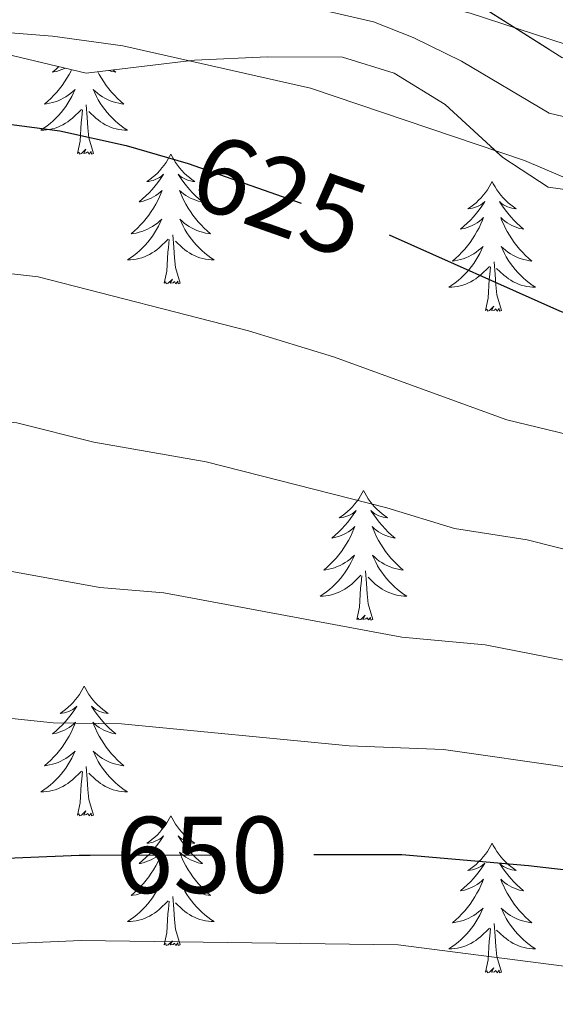
# Model space of a CAD drawing. Extents: x 576467 to 579890, y 763768 to 766121.
# Drawn here: x 578844 to 578893, y 765880 to 765971 of the extents above; entities that cross this region are included whole.
import ezdxf
from ezdxf.enums import TextEntityAlignment as Align

# ---------------------------------------------------------------- set-up
doc = ezdxf.new("R2010")
doc.units = 0
doc.header["$MEASUREMENT"] = 0
doc.linetypes.add('DGN Style 3', pattern=[55.946072, 39.96148, -15.984592])
doc.linetypes.add('DGN Style 5', pattern=[27.973036, 11.988444, -15.984592])
for name, color, linetype in [('Nivel 21', 7, 'Continuous'), ('Nivel 22', 7, 'Continuous'), ('Nivel 35', 7, 'Continuous'), ('Nivel 36', 7, 'Continuous'), ('Nivel 4', 7, 'Continuous'), ('Nivel 41', 7, 'Continuous'), ('Nivel 5', 7, 'Continuous'), ('Nivel 57', 7, 'Continuous'), ('Nivel 61', 7, 'Continuous')]:
    doc.layers.add(name, color=color, linetype=linetype)
doc.styles.add('Style-ariali', font='ariali.shx', dxfattribs={"bigfont": 'arialibig.shx'})
doc.linetypes.add('5zonar', pattern='A,-5,[1,dgnlstyle.shx,S=0.08,R=0,X=0,Y=0],-5', length=10)

msp = doc.modelspace()

# ---------------------------------------------------------------- linework, layer by layer
at = {"layer": 'Nivel 21', "color": 19, "linetype": 'DGN Style 3', "lineweight": 0}
msp.add_polyline3d([(578929.481, 765958.561, 610.98), (578922.001, 765958.481, 613.492), (578916.388, 765958.411, 615), (578915.601, 765958.401, 615.148), (578910.631, 765958.709, 615.956), (578903.601, 765959.921, 616.795), (578897.281, 765960.801, 617.307), (578892.161, 765962.001, 617.619), (578884.081, 765966.801, 618.068), (578879.651, 765968.978, 618.306), (578876.001, 765970.401, 618.528), (578871.085, 765971.537, 618.886)], dxfattribs=at)
at = {"layer": 'Nivel 22', "color": 25, "linetype": 'DGN Style 5', "lineweight": 30, "flags": 128}
for points, elevation in [([(578858.029, 765957.667), (578858.997, 765957.384), (578876.943, 765951.07), (578877.452, 765950.842)], 625), ([(578849.979, 765893.843), (578870.541, 765893.877)], 650)]:
    msp.add_lwpolyline(points, dxfattribs=dict(at, elevation=elevation))
at = {"layer": 'Nivel 35', "color": 92, "linetype": '5zonar', "lineweight": 0, "ltscale": 0.5}
for points in [[(578952.521, 765968.321, 609.01), (578939.167, 765965.481, 611.531), (578929.321, 765964.081, 612.49), (578919.401, 765964.561, 614.51), (578913.441, 765964.001, 614.85), (578904.613, 765963.9, 616.01), (578897.98, 765965.354, 616.723), (578893.321, 765967.121, 617.09), (578882.361, 765974.081, 618.81), (578878.314, 765976.191, 619.309), (578873.561, 765977.521, 619.79), (578868.001, 765977.521, 620.03), (578862.681, 765977.361, 620.71), (578850.081, 765975.521, 622.63)], [(578779.119, 765971.19, 625.091), (578783.575, 765968.994, 625.176), (578788.321, 765967.281, 625.25), (578791.797, 765966.526, 625.26), (578798.516, 765966.304, 625.408), (578803.481, 765966.801, 625.89), (578811.161, 765968.401, 626.71), (578824.324, 765969.112, 626.736), (578832.547, 765969.137, 626.442), (578837.521, 765968.561, 626.23), (578849.62, 765965.697, 625.21), (578859.561, 765966.881, 624.95), (578866.281, 765967.201, 624.29), (578873.163, 765967.152, 623.921), (578877.921, 765965.681, 623.33), (578882.601, 765962.801, 622.77), (578887.88, 765957.928, 622.238), (578892.041, 765955.201, 621.91), (578911.369, 765952.516, 619.845), (578918.665, 765952.83, 619.397), (578937.801, 765953.121, 617.23), (578944.281, 765953.681, 616.23)]]:
    msp.add_polyline3d(points, dxfattribs=at)
at = {"layer": 'Nivel 36', "color": 92, "linetype": 'Continuous', "lineweight": 0, "flags": 128}
for points in [[(578848.282, 765966.014), (578848.227, 765965.901), (578848.042, 765965.554), (578847.842, 765965.214), (578847.63, 765964.883), (578847.403, 765964.561), (578847.164, 765964.249), (578846.913, 765963.946), (578846.649, 765963.654), (578846.374, 765963.373), (578846.087, 765963.103), (578845.79, 765962.845), (578845.986, 765962.87), (578846.253, 765962.917), (578846.516, 765962.98), (578846.775, 765963.059), (578847.03, 765963.153), (578847.278, 765963.261), (578847.519, 765963.384), (578847.753, 765963.522), (578847.978, 765963.672), (578848.194, 765963.836), (578848.4, 765964.012), (578848.595, 765964.2), (578848.454, 765963.873), (578848.299, 765963.552), (578848.13, 765963.238), (578847.947, 765962.933), (578847.75, 765962.636), (578847.54, 765962.348), (578847.317, 765962.07), (578847.082, 765961.802), (578846.836, 765961.544), (578846.578, 765961.299), (578846.309, 765961.065), (578846.03, 765960.843), (578845.741, 765960.634), (578845.451, 765960.443), (578845.716, 765960.452), (578845.979, 765960.477), (578846.241, 765960.518), (578846.5, 765960.575), (578846.755, 765960.647), (578847.005, 765960.734), (578847.249, 765960.837), (578847.487, 765960.953), (578847.717, 765961.084), (578847.939, 765961.229), (578848.152, 765961.387), (578848.355, 765961.557), (578849.203, 765962.356)], [(578847.111, 765966.291), (578846.846, 765966.043), (578846.533, 765965.772), (578846.657, 765965.795), (578846.903, 765965.853), (578847.145, 765965.926), (578847.381, 765966.014), (578847.612, 765966.117), (578847.684, 765966.155)], [(578850.677, 765965.823), (578850.82, 765965.554), (578851.02, 765965.214), (578851.232, 765964.883), (578851.459, 765964.561), (578851.698, 765964.249), (578851.949, 765963.946), (578852.213, 765963.654), (578852.488, 765963.373), (578852.775, 765963.103), (578853.072, 765962.845), (578852.876, 765962.87), (578852.609, 765962.917), (578852.346, 765962.98), (578852.087, 765963.059), (578851.832, 765963.153), (578851.584, 765963.261), (578851.343, 765963.384), (578851.109, 765963.522), (578850.884, 765963.672), (578850.668, 765963.836), (578850.462, 765964.012), (578850.267, 765964.2), (578850.408, 765963.873), (578850.563, 765963.552), (578850.732, 765963.238), (578850.915, 765962.933), (578851.112, 765962.636), (578851.322, 765962.348), (578851.545, 765962.07), (578851.78, 765961.802), (578852.026, 765961.544), (578852.284, 765961.299), (578852.553, 765961.065), (578852.832, 765960.843), (578853.121, 765960.634), (578853.411, 765960.443), (578853.146, 765960.452), (578852.883, 765960.477), (578852.621, 765960.518), (578852.362, 765960.575), (578852.107, 765960.647), (578851.857, 765960.734), (578851.613, 765960.837), (578851.375, 765960.953), (578851.145, 765961.084), (578850.923, 765961.229), (578850.71, 765961.387), (578850.507, 765961.557), (578849.849, 765962.177)], [(578852.078, 765965.99), (578852.329, 765965.772), (578852.205, 765965.795), (578851.959, 765965.853), (578851.717, 765965.926), (578851.675, 765965.942)], [(578848.812, 765958.307), (578849.057, 765959.425), (578849.17, 765961.167), (578849.218, 765961.6), (578849.281, 765962.323)], [(578850.282, 765958.307), (578849.853, 765959.747), (578849.762, 765960.651), (578849.716, 765961.6), (578849.614, 765962.764)], [(578850.282, 765958.307), (578850.108, 765958.239), (578850.089, 765958.478), (578849.899, 765958.256), (578849.778, 765958.459), (578849.657, 765958.351), (578849.387, 765958.297), (578849.583, 765958.69), (578849.198, 765958.31), (578849.01, 765958.256), (578848.969, 765958.418), (578848.812, 765958.307)], [(578857.391, 765958.239), (578857.28, 765958.02), (578857.125, 765957.745), (578856.957, 765957.479), (578856.775, 765957.222), (578856.581, 765956.974), (578856.374, 765956.736), (578856.155, 765956.51), (578855.925, 765956.294), (578855.685, 765956.091), (578855.434, 765955.9), (578855.174, 765955.722), (578855.373, 765955.745), (578855.576, 765955.783), (578855.775, 765955.838), (578855.97, 765955.907), (578856.159, 765955.992), (578856.34, 765956.091), (578856.514, 765956.203), (578856.719, 765956.394), (578856.678, 765956.329), (578856.448, 765955.984), (578856.205, 765955.648), (578855.949, 765955.322), (578855.681, 765955.006), (578855.401, 765954.701), (578855.109, 765954.407), (578854.806, 765954.124), (578854.493, 765953.853), (578854.617, 765953.876), (578854.863, 765953.934), (578855.105, 765954.007), (578855.341, 765954.095), (578855.572, 765954.198), (578855.795, 765954.316), (578856.011, 765954.447), (578856.218, 765954.592), (578856.415, 765954.749), (578856.602, 765954.919), (578856.514, 765954.697), (578856.358, 765954.336), (578856.187, 765953.982), (578856.002, 765953.635), (578855.802, 765953.295), (578855.59, 765952.964), (578855.363, 765952.642), (578855.124, 765952.33), (578854.873, 765952.027), (578854.609, 765951.735), (578854.334, 765951.454), (578854.047, 765951.184), (578853.75, 765950.926), (578853.946, 765950.951), (578854.213, 765950.998), (578854.476, 765951.061), (578854.735, 765951.14), (578854.99, 765951.234), (578855.238, 765951.342), (578855.479, 765951.465), (578855.713, 765951.603), (578855.938, 765951.753), (578856.154, 765951.917), (578856.36, 765952.093), (578856.555, 765952.281), (578856.414, 765951.954), (578856.259, 765951.633), (578856.09, 765951.319), (578855.907, 765951.014), (578855.71, 765950.717), (578855.5, 765950.429), (578855.277, 765950.151), (578855.042, 765949.883), (578854.796, 765949.625), (578854.538, 765949.38), (578854.269, 765949.146), (578853.99, 765948.924), (578853.701, 765948.715), (578853.411, 765948.524), (578853.676, 765948.533), (578853.939, 765948.558), (578854.201, 765948.599), (578854.46, 765948.656), (578854.715, 765948.728), (578854.965, 765948.815), (578855.209, 765948.918), (578855.447, 765949.034), (578855.677, 765949.165), (578855.899, 765949.31), (578856.112, 765949.468), (578856.315, 765949.638), (578857.163, 765950.437)], [(578857.391, 765958.239), (578857.502, 765958.02), (578857.657, 765957.745), (578857.825, 765957.479), (578858.007, 765957.222), (578858.201, 765956.974), (578858.408, 765956.736), (578858.627, 765956.51), (578858.857, 765956.294), (578859.097, 765956.091), (578859.348, 765955.9), (578859.608, 765955.722), (578859.409, 765955.745), (578859.206, 765955.783), (578859.007, 765955.838), (578858.812, 765955.907), (578858.623, 765955.992), (578858.442, 765956.091), (578858.268, 765956.203), (578858.063, 765956.394), (578858.104, 765956.329), (578858.334, 765955.984), (578858.577, 765955.648), (578858.833, 765955.322), (578859.101, 765955.006), (578859.381, 765954.701), (578859.673, 765954.407), (578859.976, 765954.124), (578860.289, 765953.853), (578860.165, 765953.876), (578859.919, 765953.934), (578859.677, 765954.007), (578859.441, 765954.095), (578859.21, 765954.198), (578858.987, 765954.316), (578858.771, 765954.447), (578858.564, 765954.592), (578858.367, 765954.749), (578858.18, 765954.919), (578858.268, 765954.697), (578858.424, 765954.336), (578858.595, 765953.982), (578858.78, 765953.635), (578858.98, 765953.295), (578859.192, 765952.964), (578859.419, 765952.642), (578859.658, 765952.33), (578859.909, 765952.027), (578860.173, 765951.735), (578860.448, 765951.454), (578860.735, 765951.184), (578861.032, 765950.926), (578860.836, 765950.951), (578860.569, 765950.998), (578860.306, 765951.061), (578860.047, 765951.14), (578859.792, 765951.234), (578859.544, 765951.342), (578859.303, 765951.465), (578859.069, 765951.603), (578858.844, 765951.753), (578858.628, 765951.917), (578858.422, 765952.093), (578858.227, 765952.281), (578858.368, 765951.954), (578858.523, 765951.633), (578858.692, 765951.319), (578858.875, 765951.014), (578859.072, 765950.717), (578859.282, 765950.429), (578859.505, 765950.151), (578859.74, 765949.883), (578859.986, 765949.625), (578860.244, 765949.38), (578860.513, 765949.146), (578860.792, 765948.924), (578861.081, 765948.715), (578861.371, 765948.524), (578861.106, 765948.533), (578860.843, 765948.558), (578860.581, 765948.599), (578860.322, 765948.656), (578860.067, 765948.728), (578859.817, 765948.815), (578859.573, 765948.918), (578859.335, 765949.034), (578859.105, 765949.165), (578858.883, 765949.31), (578858.67, 765949.468), (578858.467, 765949.638), (578857.809, 765950.258)], [(578886.906, 765955.731), (578886.795, 765955.512), (578886.64, 765955.237), (578886.472, 765954.971), (578886.29, 765954.714), (578886.096, 765954.466), (578885.889, 765954.228), (578885.67, 765954.002), (578885.44, 765953.786), (578885.2, 765953.583), (578884.949, 765953.392), (578884.689, 765953.214), (578884.888, 765953.237), (578885.091, 765953.275), (578885.29, 765953.33), (578885.485, 765953.399), (578885.674, 765953.484), (578885.855, 765953.583), (578886.029, 765953.695), (578886.234, 765953.886), (578886.193, 765953.821), (578885.963, 765953.476), (578885.72, 765953.14), (578885.464, 765952.814), (578885.196, 765952.498), (578884.916, 765952.193), (578884.624, 765951.899), (578884.321, 765951.616), (578884.008, 765951.345), (578884.132, 765951.368), (578884.378, 765951.426), (578884.62, 765951.499), (578884.856, 765951.587), (578885.087, 765951.69), (578885.31, 765951.808), (578885.526, 765951.939), (578885.733, 765952.084), (578885.93, 765952.241), (578886.117, 765952.411), (578886.029, 765952.189), (578885.873, 765951.828), (578885.702, 765951.474), (578885.517, 765951.127), (578885.317, 765950.787), (578885.105, 765950.456), (578884.878, 765950.134), (578884.639, 765949.822), (578884.388, 765949.519), (578884.124, 765949.227), (578883.849, 765948.946), (578883.562, 765948.676), (578883.265, 765948.418), (578883.461, 765948.443), (578883.728, 765948.49), (578883.991, 765948.553), (578884.25, 765948.632), (578884.505, 765948.726), (578884.753, 765948.834), (578884.994, 765948.957), (578885.228, 765949.095), (578885.453, 765949.245), (578885.669, 765949.409), (578885.875, 765949.585), (578886.07, 765949.773), (578885.929, 765949.446), (578885.774, 765949.125), (578885.605, 765948.811), (578885.422, 765948.506), (578885.225, 765948.209), (578885.015, 765947.921), (578884.792, 765947.643), (578884.557, 765947.375), (578884.311, 765947.117), (578884.053, 765946.872), (578883.784, 765946.638), (578883.505, 765946.416), (578883.216, 765946.207), (578882.926, 765946.016), (578883.191, 765946.025), (578883.454, 765946.05), (578883.716, 765946.091), (578883.975, 765946.148), (578884.23, 765946.22), (578884.48, 765946.307), (578884.724, 765946.41), (578884.962, 765946.526), (578885.192, 765946.657), (578885.414, 765946.802), (578885.627, 765946.96), (578885.83, 765947.13), (578886.678, 765947.929)], [(578886.906, 765955.731), (578887.017, 765955.512), (578887.172, 765955.237), (578887.34, 765954.971), (578887.522, 765954.714), (578887.716, 765954.466), (578887.923, 765954.228), (578888.142, 765954.002), (578888.372, 765953.786), (578888.612, 765953.583), (578888.863, 765953.392), (578889.123, 765953.214), (578888.924, 765953.237), (578888.721, 765953.275), (578888.522, 765953.33), (578888.327, 765953.399), (578888.138, 765953.484), (578887.957, 765953.583), (578887.783, 765953.695), (578887.578, 765953.886), (578887.619, 765953.821), (578887.849, 765953.476), (578888.092, 765953.14), (578888.348, 765952.814), (578888.616, 765952.498), (578888.896, 765952.193), (578889.188, 765951.899), (578889.491, 765951.616), (578889.804, 765951.345), (578889.68, 765951.368), (578889.434, 765951.426), (578889.192, 765951.499), (578888.956, 765951.587), (578888.725, 765951.69), (578888.502, 765951.808), (578888.286, 765951.939), (578888.079, 765952.084), (578887.882, 765952.241), (578887.695, 765952.411), (578887.783, 765952.189), (578887.939, 765951.828), (578888.11, 765951.474), (578888.295, 765951.127), (578888.495, 765950.787), (578888.707, 765950.456), (578888.934, 765950.134), (578889.173, 765949.822), (578889.424, 765949.519), (578889.688, 765949.227), (578889.963, 765948.946), (578890.25, 765948.676), (578890.547, 765948.418), (578890.351, 765948.443), (578890.084, 765948.49), (578889.821, 765948.553), (578889.562, 765948.632), (578889.307, 765948.726), (578889.059, 765948.834), (578888.818, 765948.957), (578888.584, 765949.095), (578888.359, 765949.245), (578888.143, 765949.409), (578887.937, 765949.585), (578887.742, 765949.773), (578887.883, 765949.446), (578888.038, 765949.125), (578888.207, 765948.811), (578888.39, 765948.506), (578888.587, 765948.209), (578888.797, 765947.921), (578889.02, 765947.643), (578889.255, 765947.375), (578889.501, 765947.117), (578889.759, 765946.872), (578890.028, 765946.638), (578890.307, 765946.416), (578890.596, 765946.207), (578890.886, 765946.016), (578890.621, 765946.025), (578890.358, 765946.05), (578890.096, 765946.091), (578889.837, 765946.148), (578889.582, 765946.22), (578889.332, 765946.307), (578889.088, 765946.41), (578888.85, 765946.526), (578888.62, 765946.657), (578888.398, 765946.802), (578888.185, 765946.96), (578887.982, 765947.13), (578887.324, 765947.75)], [(578856.772, 765946.388), (578857.017, 765947.506), (578857.13, 765949.248), (578857.178, 765949.681), (578857.241, 765950.404)], [(578858.242, 765946.388), (578857.813, 765947.828), (578857.722, 765948.732), (578857.676, 765949.681), (578857.574, 765950.845)], [(578887.757, 765943.88), (578887.328, 765945.32), (578887.237, 765946.224), (578887.191, 765947.173), (578887.089, 765948.337)], [(578886.287, 765943.88), (578886.532, 765944.998), (578886.645, 765946.74), (578886.693, 765947.173), (578886.756, 765947.896)], [(578858.242, 765946.388), (578858.068, 765946.32), (578858.049, 765946.559), (578857.859, 765946.337), (578857.738, 765946.54), (578857.617, 765946.432), (578857.347, 765946.378), (578857.543, 765946.771), (578857.158, 765946.391), (578856.97, 765946.337), (578856.929, 765946.499), (578856.772, 765946.388)], [(578887.757, 765943.88), (578887.583, 765943.812), (578887.564, 765944.051), (578887.374, 765943.829), (578887.253, 765944.032), (578887.132, 765943.924), (578886.862, 765943.87), (578887.058, 765944.263), (578886.673, 765943.883), (578886.485, 765943.829), (578886.444, 765943.991), (578886.287, 765943.88)], [(578875.089, 765927.346), (578874.978, 765927.127), (578874.823, 765926.852), (578874.655, 765926.586), (578874.473, 765926.329), (578874.279, 765926.081), (578874.072, 765925.843), (578873.853, 765925.617), (578873.623, 765925.401), (578873.383, 765925.198), (578873.132, 765925.007), (578872.872, 765924.829), (578873.071, 765924.852), (578873.274, 765924.89), (578873.473, 765924.945), (578873.668, 765925.014), (578873.857, 765925.099), (578874.038, 765925.198), (578874.212, 765925.31), (578874.417, 765925.501), (578874.376, 765925.436), (578874.146, 765925.091), (578873.903, 765924.755), (578873.647, 765924.429), (578873.379, 765924.113), (578873.099, 765923.808), (578872.807, 765923.514), (578872.504, 765923.231), (578872.191, 765922.96), (578872.315, 765922.983), (578872.561, 765923.041), (578872.803, 765923.114), (578873.039, 765923.202), (578873.27, 765923.305), (578873.493, 765923.423), (578873.709, 765923.554), (578873.916, 765923.699), (578874.113, 765923.856), (578874.3, 765924.026), (578874.212, 765923.804), (578874.056, 765923.443), (578873.885, 765923.089), (578873.7, 765922.742), (578873.5, 765922.402), (578873.288, 765922.071), (578873.061, 765921.749), (578872.822, 765921.437), (578872.571, 765921.134), (578872.307, 765920.842), (578872.032, 765920.561), (578871.745, 765920.291), (578871.448, 765920.033), (578871.644, 765920.058), (578871.911, 765920.105), (578872.174, 765920.168), (578872.433, 765920.247), (578872.688, 765920.341), (578872.936, 765920.449), (578873.177, 765920.572), (578873.411, 765920.71), (578873.636, 765920.86), (578873.852, 765921.024), (578874.058, 765921.2), (578874.253, 765921.388), (578874.112, 765921.061), (578873.957, 765920.74), (578873.788, 765920.426), (578873.605, 765920.121), (578873.408, 765919.824), (578873.198, 765919.536), (578872.975, 765919.258), (578872.74, 765918.99), (578872.494, 765918.732), (578872.236, 765918.487), (578871.967, 765918.253), (578871.688, 765918.031), (578871.399, 765917.822), (578871.109, 765917.631), (578871.374, 765917.64), (578871.637, 765917.665), (578871.899, 765917.706), (578872.158, 765917.763), (578872.413, 765917.835), (578872.663, 765917.922), (578872.907, 765918.025), (578873.145, 765918.141), (578873.375, 765918.272), (578873.597, 765918.417), (578873.81, 765918.575), (578874.013, 765918.745), (578874.861, 765919.544)], [(578875.089, 765927.346), (578875.2, 765927.127), (578875.355, 765926.852), (578875.523, 765926.586), (578875.705, 765926.329), (578875.899, 765926.081), (578876.106, 765925.843), (578876.325, 765925.617), (578876.555, 765925.401), (578876.795, 765925.198), (578877.046, 765925.007), (578877.306, 765924.829), (578877.107, 765924.852), (578876.904, 765924.89), (578876.705, 765924.945), (578876.51, 765925.014), (578876.321, 765925.099), (578876.14, 765925.198), (578875.966, 765925.31), (578875.761, 765925.501), (578875.802, 765925.436), (578876.032, 765925.091), (578876.275, 765924.755), (578876.531, 765924.429), (578876.799, 765924.113), (578877.079, 765923.808), (578877.371, 765923.514), (578877.674, 765923.231), (578877.987, 765922.96), (578877.863, 765922.983), (578877.617, 765923.041), (578877.375, 765923.114), (578877.139, 765923.202), (578876.908, 765923.305), (578876.685, 765923.423), (578876.469, 765923.554), (578876.262, 765923.699), (578876.065, 765923.856), (578875.878, 765924.026), (578875.966, 765923.804), (578876.122, 765923.443), (578876.293, 765923.089), (578876.478, 765922.742), (578876.678, 765922.402), (578876.89, 765922.071), (578877.117, 765921.749), (578877.356, 765921.437), (578877.607, 765921.134), (578877.871, 765920.842), (578878.146, 765920.561), (578878.433, 765920.291), (578878.73, 765920.033), (578878.534, 765920.058), (578878.267, 765920.105), (578878.004, 765920.168), (578877.745, 765920.247), (578877.49, 765920.341), (578877.242, 765920.449), (578877.001, 765920.572), (578876.767, 765920.71), (578876.542, 765920.86), (578876.326, 765921.024), (578876.12, 765921.2), (578875.925, 765921.388), (578876.066, 765921.061), (578876.221, 765920.74), (578876.39, 765920.426), (578876.573, 765920.121), (578876.77, 765919.824), (578876.98, 765919.536), (578877.203, 765919.258), (578877.438, 765918.99), (578877.684, 765918.732), (578877.942, 765918.487), (578878.211, 765918.253), (578878.49, 765918.031), (578878.779, 765917.822), (578879.069, 765917.631), (578878.804, 765917.64), (578878.541, 765917.665), (578878.279, 765917.706), (578878.02, 765917.763), (578877.765, 765917.835), (578877.515, 765917.922), (578877.271, 765918.025), (578877.033, 765918.141), (578876.803, 765918.272), (578876.581, 765918.417), (578876.368, 765918.575), (578876.165, 765918.745), (578875.507, 765919.365)], [(578874.47, 765915.495), (578874.715, 765916.613), (578874.828, 765918.355), (578874.876, 765918.788), (578874.939, 765919.511)], [(578875.94, 765915.495), (578875.511, 765916.935), (578875.42, 765917.839), (578875.374, 765918.788), (578875.272, 765919.952)], [(578875.94, 765915.495), (578875.766, 765915.427), (578875.747, 765915.666), (578875.557, 765915.444), (578875.436, 765915.647), (578875.315, 765915.539), (578875.045, 765915.485), (578875.241, 765915.878), (578874.856, 765915.498), (578874.668, 765915.444), (578874.627, 765915.606), (578874.47, 765915.495)], [(578849.431, 765909.36), (578849.32, 765909.141), (578849.165, 765908.866), (578848.997, 765908.6), (578848.815, 765908.343), (578848.621, 765908.095), (578848.414, 765907.857), (578848.195, 765907.631), (578847.965, 765907.415), (578847.725, 765907.212), (578847.474, 765907.021), (578847.214, 765906.843), (578847.413, 765906.866), (578847.616, 765906.904), (578847.815, 765906.959), (578848.01, 765907.028), (578848.199, 765907.113), (578848.38, 765907.212), (578848.554, 765907.324), (578848.759, 765907.515), (578848.718, 765907.45), (578848.488, 765907.105), (578848.245, 765906.769), (578847.989, 765906.443), (578847.721, 765906.127), (578847.441, 765905.822), (578847.149, 765905.528), (578846.846, 765905.245), (578846.533, 765904.974), (578846.657, 765904.997), (578846.903, 765905.055), (578847.145, 765905.128), (578847.381, 765905.216), (578847.612, 765905.319), (578847.835, 765905.437), (578848.051, 765905.568), (578848.258, 765905.713), (578848.455, 765905.87), (578848.642, 765906.04), (578848.554, 765905.818), (578848.398, 765905.457), (578848.227, 765905.103), (578848.042, 765904.756), (578847.842, 765904.416), (578847.63, 765904.085), (578847.403, 765903.763), (578847.164, 765903.451), (578846.913, 765903.148), (578846.649, 765902.856), (578846.374, 765902.575), (578846.087, 765902.305), (578845.79, 765902.047), (578845.986, 765902.072), (578846.253, 765902.119), (578846.516, 765902.182), (578846.775, 765902.261), (578847.03, 765902.355), (578847.278, 765902.463), (578847.519, 765902.586), (578847.753, 765902.724), (578847.978, 765902.874), (578848.194, 765903.038), (578848.4, 765903.214), (578848.595, 765903.402), (578848.454, 765903.075), (578848.299, 765902.754), (578848.13, 765902.44), (578847.947, 765902.135), (578847.75, 765901.838), (578847.54, 765901.55), (578847.317, 765901.272), (578847.082, 765901.004), (578846.836, 765900.746), (578846.578, 765900.501), (578846.309, 765900.267), (578846.03, 765900.045), (578845.741, 765899.836), (578845.451, 765899.645), (578845.716, 765899.654), (578845.979, 765899.679), (578846.241, 765899.72), (578846.5, 765899.777), (578846.755, 765899.849), (578847.005, 765899.936), (578847.249, 765900.039), (578847.487, 765900.155), (578847.717, 765900.286), (578847.939, 765900.431), (578848.152, 765900.589), (578848.355, 765900.759), (578849.203, 765901.558)], [(578849.431, 765909.36), (578849.542, 765909.141), (578849.697, 765908.866), (578849.865, 765908.6), (578850.047, 765908.343), (578850.241, 765908.095), (578850.448, 765907.857), (578850.667, 765907.631), (578850.897, 765907.415), (578851.137, 765907.212), (578851.388, 765907.021), (578851.648, 765906.843), (578851.449, 765906.866), (578851.246, 765906.904), (578851.047, 765906.959), (578850.852, 765907.028), (578850.663, 765907.113), (578850.482, 765907.212), (578850.308, 765907.324), (578850.103, 765907.515), (578850.144, 765907.45), (578850.374, 765907.105), (578850.617, 765906.769), (578850.873, 765906.443), (578851.141, 765906.127), (578851.421, 765905.822), (578851.713, 765905.528), (578852.016, 765905.245), (578852.329, 765904.974), (578852.205, 765904.997), (578851.959, 765905.055), (578851.717, 765905.128), (578851.481, 765905.216), (578851.25, 765905.319), (578851.027, 765905.437), (578850.811, 765905.568), (578850.604, 765905.713), (578850.407, 765905.87), (578850.22, 765906.04), (578850.308, 765905.818), (578850.464, 765905.457), (578850.635, 765905.103), (578850.82, 765904.756), (578851.02, 765904.416), (578851.232, 765904.085), (578851.459, 765903.763), (578851.698, 765903.451), (578851.949, 765903.148), (578852.213, 765902.856), (578852.488, 765902.575), (578852.775, 765902.305), (578853.072, 765902.047), (578852.876, 765902.072), (578852.609, 765902.119), (578852.346, 765902.182), (578852.087, 765902.261), (578851.832, 765902.355), (578851.584, 765902.463), (578851.343, 765902.586), (578851.109, 765902.724), (578850.884, 765902.874), (578850.668, 765903.038), (578850.462, 765903.214), (578850.267, 765903.402), (578850.408, 765903.075), (578850.563, 765902.754), (578850.732, 765902.44), (578850.915, 765902.135), (578851.112, 765901.838), (578851.322, 765901.55), (578851.545, 765901.272), (578851.78, 765901.004), (578852.026, 765900.746), (578852.284, 765900.501), (578852.553, 765900.267), (578852.832, 765900.045), (578853.121, 765899.836), (578853.411, 765899.645), (578853.146, 765899.654), (578852.883, 765899.679), (578852.621, 765899.72), (578852.362, 765899.777), (578852.107, 765899.849), (578851.857, 765899.936), (578851.613, 765900.039), (578851.375, 765900.155), (578851.145, 765900.286), (578850.923, 765900.431), (578850.71, 765900.589), (578850.507, 765900.759), (578849.849, 765901.379)], [(578848.812, 765897.509), (578849.057, 765898.627), (578849.17, 765900.369), (578849.218, 765900.802), (578849.281, 765901.525)], [(578850.282, 765897.509), (578849.853, 765898.949), (578849.762, 765899.853), (578849.716, 765900.802), (578849.614, 765901.966)], [(578850.282, 765897.509), (578850.108, 765897.441), (578850.089, 765897.68), (578849.899, 765897.458), (578849.778, 765897.661), (578849.657, 765897.553), (578849.387, 765897.499), (578849.583, 765897.892), (578849.198, 765897.512), (578849.01, 765897.458), (578848.969, 765897.62), (578848.812, 765897.509)], [(578857.391, 765897.441), (578857.28, 765897.222), (578857.125, 765896.947), (578856.957, 765896.681), (578856.775, 765896.424), (578856.581, 765896.176), (578856.374, 765895.938), (578856.155, 765895.712), (578855.925, 765895.496), (578855.685, 765895.293), (578855.434, 765895.102), (578855.174, 765894.924), (578855.373, 765894.947), (578855.576, 765894.985), (578855.775, 765895.04), (578855.97, 765895.109), (578856.159, 765895.194), (578856.34, 765895.293), (578856.514, 765895.405), (578856.719, 765895.596), (578856.678, 765895.531), (578856.448, 765895.186), (578856.205, 765894.85), (578855.949, 765894.524), (578855.681, 765894.208), (578855.401, 765893.903), (578855.109, 765893.609), (578854.806, 765893.326), (578854.493, 765893.055), (578854.617, 765893.078), (578854.863, 765893.136), (578855.105, 765893.209), (578855.341, 765893.297), (578855.572, 765893.4), (578855.795, 765893.518), (578856.011, 765893.649), (578856.218, 765893.794), (578856.415, 765893.951), (578856.602, 765894.121), (578856.514, 765893.899), (578856.358, 765893.538), (578856.187, 765893.184), (578856.002, 765892.837), (578855.802, 765892.497), (578855.59, 765892.166), (578855.363, 765891.844), (578855.124, 765891.532), (578854.873, 765891.229), (578854.609, 765890.937), (578854.334, 765890.656), (578854.047, 765890.386), (578853.75, 765890.128), (578853.946, 765890.153), (578854.213, 765890.2), (578854.476, 765890.263), (578854.735, 765890.342), (578854.99, 765890.436), (578855.238, 765890.544), (578855.479, 765890.667), (578855.713, 765890.805), (578855.938, 765890.955), (578856.154, 765891.119), (578856.36, 765891.295), (578856.555, 765891.483), (578856.414, 765891.156), (578856.259, 765890.835), (578856.09, 765890.521), (578855.907, 765890.216), (578855.71, 765889.919), (578855.5, 765889.631), (578855.277, 765889.353), (578855.042, 765889.085), (578854.796, 765888.827), (578854.538, 765888.582), (578854.269, 765888.348), (578853.99, 765888.126), (578853.701, 765887.917), (578853.411, 765887.726), (578853.676, 765887.735), (578853.939, 765887.76), (578854.201, 765887.801), (578854.46, 765887.858), (578854.715, 765887.93), (578854.965, 765888.017), (578855.209, 765888.12), (578855.447, 765888.236), (578855.677, 765888.367), (578855.899, 765888.512), (578856.112, 765888.67), (578856.315, 765888.84), (578857.163, 765889.639)], [(578857.391, 765897.441), (578857.502, 765897.222), (578857.657, 765896.947), (578857.825, 765896.681), (578858.007, 765896.424), (578858.201, 765896.176), (578858.408, 765895.938), (578858.627, 765895.712), (578858.857, 765895.496), (578859.097, 765895.293), (578859.348, 765895.102), (578859.608, 765894.924), (578859.409, 765894.947), (578859.206, 765894.985), (578859.007, 765895.04), (578858.812, 765895.109), (578858.623, 765895.194), (578858.442, 765895.293), (578858.268, 765895.405), (578858.063, 765895.596), (578858.104, 765895.531), (578858.334, 765895.186), (578858.577, 765894.85), (578858.833, 765894.524), (578859.101, 765894.208), (578859.381, 765893.903), (578859.673, 765893.609), (578859.976, 765893.326), (578860.289, 765893.055), (578860.165, 765893.078), (578859.919, 765893.136), (578859.677, 765893.209), (578859.441, 765893.297), (578859.21, 765893.4), (578858.987, 765893.518), (578858.771, 765893.649), (578858.564, 765893.794), (578858.367, 765893.951), (578858.18, 765894.121), (578858.268, 765893.899), (578858.424, 765893.538), (578858.595, 765893.184), (578858.78, 765892.837), (578858.98, 765892.497), (578859.192, 765892.166), (578859.419, 765891.844), (578859.658, 765891.532), (578859.909, 765891.229), (578860.173, 765890.937), (578860.448, 765890.656), (578860.735, 765890.386), (578861.032, 765890.128), (578860.836, 765890.153), (578860.569, 765890.2), (578860.306, 765890.263), (578860.047, 765890.342), (578859.792, 765890.436), (578859.544, 765890.544), (578859.303, 765890.667), (578859.069, 765890.805), (578858.844, 765890.955), (578858.628, 765891.119), (578858.422, 765891.295), (578858.227, 765891.483), (578858.368, 765891.156), (578858.523, 765890.835), (578858.692, 765890.521), (578858.875, 765890.216), (578859.072, 765889.919), (578859.282, 765889.631), (578859.505, 765889.353), (578859.74, 765889.085), (578859.986, 765888.827), (578860.244, 765888.582), (578860.513, 765888.348), (578860.792, 765888.126), (578861.081, 765887.917), (578861.371, 765887.726), (578861.106, 765887.735), (578860.843, 765887.76), (578860.581, 765887.801), (578860.322, 765887.858), (578860.067, 765887.93), (578859.817, 765888.017), (578859.573, 765888.12), (578859.335, 765888.236), (578859.105, 765888.367), (578858.883, 765888.512), (578858.67, 765888.67), (578858.467, 765888.84), (578857.809, 765889.46)], [(578886.906, 765894.933), (578886.795, 765894.714), (578886.64, 765894.439), (578886.472, 765894.173), (578886.29, 765893.916), (578886.096, 765893.668), (578885.889, 765893.43), (578885.67, 765893.204), (578885.44, 765892.988), (578885.2, 765892.785), (578884.949, 765892.594), (578884.689, 765892.416), (578884.888, 765892.439), (578885.091, 765892.477), (578885.29, 765892.532), (578885.485, 765892.601), (578885.674, 765892.686), (578885.855, 765892.785), (578886.029, 765892.897), (578886.234, 765893.088), (578886.193, 765893.023), (578885.963, 765892.678), (578885.72, 765892.342), (578885.464, 765892.016), (578885.196, 765891.7), (578884.916, 765891.395), (578884.624, 765891.101), (578884.321, 765890.818), (578884.008, 765890.547), (578884.132, 765890.57), (578884.378, 765890.628), (578884.62, 765890.701), (578884.856, 765890.789), (578885.087, 765890.892), (578885.31, 765891.01), (578885.526, 765891.141), (578885.733, 765891.286), (578885.93, 765891.443), (578886.117, 765891.613), (578886.029, 765891.391), (578885.873, 765891.03), (578885.702, 765890.676), (578885.517, 765890.329), (578885.317, 765889.989), (578885.105, 765889.658), (578884.878, 765889.336), (578884.639, 765889.024), (578884.388, 765888.721), (578884.124, 765888.429), (578883.849, 765888.148), (578883.562, 765887.878), (578883.265, 765887.62), (578883.461, 765887.645), (578883.728, 765887.692), (578883.991, 765887.755), (578884.25, 765887.834), (578884.505, 765887.928), (578884.753, 765888.036), (578884.994, 765888.159), (578885.228, 765888.297), (578885.453, 765888.447), (578885.669, 765888.611), (578885.875, 765888.787), (578886.07, 765888.975), (578885.929, 765888.648), (578885.774, 765888.327), (578885.605, 765888.013), (578885.422, 765887.708), (578885.225, 765887.411), (578885.015, 765887.123), (578884.792, 765886.845), (578884.557, 765886.577), (578884.311, 765886.319), (578884.053, 765886.074), (578883.784, 765885.84), (578883.505, 765885.618), (578883.216, 765885.409), (578882.926, 765885.218), (578883.191, 765885.227), (578883.454, 765885.252), (578883.716, 765885.293), (578883.975, 765885.35), (578884.23, 765885.422), (578884.48, 765885.509), (578884.724, 765885.612), (578884.962, 765885.728), (578885.192, 765885.859), (578885.414, 765886.004), (578885.627, 765886.162), (578885.83, 765886.332), (578886.678, 765887.131)], [(578886.906, 765894.933), (578887.017, 765894.714), (578887.172, 765894.439), (578887.34, 765894.173), (578887.522, 765893.916), (578887.716, 765893.668), (578887.923, 765893.43), (578888.142, 765893.204), (578888.372, 765892.988), (578888.612, 765892.785), (578888.863, 765892.594), (578889.123, 765892.416), (578888.924, 765892.439), (578888.721, 765892.477), (578888.522, 765892.532), (578888.327, 765892.601), (578888.138, 765892.686), (578887.957, 765892.785), (578887.783, 765892.897), (578887.578, 765893.088), (578887.619, 765893.023), (578887.849, 765892.678), (578888.092, 765892.342), (578888.348, 765892.016), (578888.616, 765891.7), (578888.896, 765891.395), (578889.188, 765891.101), (578889.491, 765890.818), (578889.804, 765890.547), (578889.68, 765890.57), (578889.434, 765890.628), (578889.192, 765890.701), (578888.956, 765890.789), (578888.725, 765890.892), (578888.502, 765891.01), (578888.286, 765891.141), (578888.079, 765891.286), (578887.882, 765891.443), (578887.695, 765891.613), (578887.783, 765891.391), (578887.939, 765891.03), (578888.11, 765890.676), (578888.295, 765890.329), (578888.495, 765889.989), (578888.707, 765889.658), (578888.934, 765889.336), (578889.173, 765889.024), (578889.424, 765888.721), (578889.688, 765888.429), (578889.963, 765888.148), (578890.25, 765887.878), (578890.547, 765887.62), (578890.351, 765887.645), (578890.084, 765887.692), (578889.821, 765887.755), (578889.562, 765887.834), (578889.307, 765887.928), (578889.059, 765888.036), (578888.818, 765888.159), (578888.584, 765888.297), (578888.359, 765888.447), (578888.143, 765888.611), (578887.937, 765888.787), (578887.742, 765888.975), (578887.883, 765888.648), (578888.038, 765888.327), (578888.207, 765888.013), (578888.39, 765887.708), (578888.587, 765887.411), (578888.797, 765887.123), (578889.02, 765886.845), (578889.255, 765886.577), (578889.501, 765886.319), (578889.759, 765886.074), (578890.028, 765885.84), (578890.307, 765885.618), (578890.596, 765885.409), (578890.886, 765885.218), (578890.621, 765885.227), (578890.358, 765885.252), (578890.096, 765885.293), (578889.837, 765885.35), (578889.582, 765885.422), (578889.332, 765885.509), (578889.088, 765885.612), (578888.85, 765885.728), (578888.62, 765885.859), (578888.398, 765886.004), (578888.185, 765886.162), (578887.982, 765886.332), (578887.324, 765886.952)], [(578856.772, 765885.59), (578857.017, 765886.708), (578857.13, 765888.45), (578857.178, 765888.883), (578857.241, 765889.606)], [(578858.242, 765885.59), (578857.813, 765887.03), (578857.722, 765887.934), (578857.676, 765888.883), (578857.574, 765890.047)], [(578886.287, 765883.082), (578886.532, 765884.2), (578886.645, 765885.942), (578886.693, 765886.375), (578886.756, 765887.098)], [(578887.757, 765883.082), (578887.328, 765884.522), (578887.237, 765885.426), (578887.191, 765886.375), (578887.089, 765887.539)], [(578858.242, 765885.59), (578858.068, 765885.522), (578858.049, 765885.761), (578857.859, 765885.539), (578857.738, 765885.742), (578857.617, 765885.634), (578857.347, 765885.58), (578857.543, 765885.973), (578857.158, 765885.593), (578856.97, 765885.539), (578856.929, 765885.701), (578856.772, 765885.59)], [(578887.757, 765883.082), (578887.583, 765883.014), (578887.564, 765883.253), (578887.374, 765883.031), (578887.253, 765883.234), (578887.132, 765883.126), (578886.862, 765883.072), (578887.058, 765883.465), (578886.673, 765883.085), (578886.485, 765883.031), (578886.444, 765883.193), (578886.287, 765883.082)]]:
    msp.add_lwpolyline(points, dxfattribs=at)
at = {"layer": 'Nivel 4', "color": 25, "linetype": 'Continuous', "lineweight": 30, "flags": 128}
for points, elevation in [([(578735.681, 765950.081), (578758.712, 765951.417), (578770.041, 765952.641), (578808.284, 765961.878), (578815.716, 765962.523), (578825.361, 765962.586), (578836.681, 765961.761), (578847.185, 765960.379), (578853.277, 765959.054), (578858.029, 765957.667)], 625), ([(578877.452, 765950.842), (578893.102, 765943.837), (578908.841, 765938.001), (578915.001, 765934.961), (578922.201, 765932.001), (578936.681, 765927.601), (578941.584, 765926.628), (578949.131, 765925.672), (578958.281, 765925.521), (578964.721, 765926.321), (578970.801, 765927.841), (578976.001, 765929.681), (578980.401, 765932.056), (578987.601, 765937.361), (578993.601, 765940.961), (578998.197, 765942.93), (579003.281, 765944.641), (579008.241, 765945.921), (579013.232, 765946.444), (579022.419, 765946.032), (579031.253, 765944.649), (579039.328, 765942.119), (579051.721, 765937.441), (579056.801, 765936.561)], 625), ([(578586.321, 765927.841), (578598.801, 765921.121), (578627.696, 765903.054), (578645.041, 765893.521), (578653.921, 765888.161), (578658.013, 765885.291), (578661.561, 765882.321), (578667.361, 765876.001), (578671.068, 765872.699), (578673.401, 765871.281), (578678.27, 765869.896), (578686.732, 765869.654), (578691.081, 765870.081), (578723.137, 765877.425), (578738.801, 765878.161), (578749.223, 765879.4), (578797.321, 765890.401), (578822.321, 765892.721), (578848.961, 765893.841), (578849.979, 765893.843)], 650), ([(578870.541, 765893.877), (578878.599, 765893.891), (578890.263, 765892.867), (578925.081, 765888.881), (578959.16, 765883.594), (578965.721, 765883.681), (578982.441, 765881.841), (578988.921, 765881.681), (579000.625, 765882.48), (579030.779, 765886.074), (579046.678, 765886.305), (579061.921, 765884.641)], 650)]:
    msp.add_lwpolyline(points, dxfattribs=dict(at, elevation=elevation))
at = {"layer": 'Nivel 5', "color": 25, "linetype": 'Continuous', "lineweight": 0, "flags": 128}
for points, elevation in [([(578743.084, 766020.756), (578753.441, 766013.761), (578767.577, 766001.23), (578771.401, 765998.241), (578775.667, 765995.629), (578790.665, 765987.764), (578797.241, 765984.721), (578815.022, 765979.296), (578852.707, 765977.369), (578872.034, 765974.551), (578884.904, 765971.208), (578893.694, 765968.322), (578928.793, 765952.993), (578939.881, 765949.649), (578949.341, 765948.261)], 615), ([(578747.241, 765997.361), (578751.961, 765998.481), (578756.856, 765997.721), (578758.321, 765997.121), (578762.62, 765994.463), (578764.961, 765992.641), (578771.681, 765986.241), (578776.002, 765983.573), (578785.022, 765979.113), (578794.471, 765975.846), (578815.446, 765970.91), (578825.031, 765970.787), (578846.536, 765969.097), (578852.992, 765968.211), (578870.232, 765964.308), (578889.882, 765957.653), (578925.497, 765942.497), (578938.281, 765938.625), (578949.236, 765936.966)], 620), ([(578948.273, 765917.7), (578934.361, 765919.857), (578918.793, 765923.832), (578911.046, 765926.428), (578905.125, 765928.974), (578893.951, 765932.456), (578888.273, 765933.844), (578872.346, 765939.625), (578864.536, 765942.02), (578845.209, 765946.973), (578835.807, 765948.037), (578824.753, 765948.613), (578817.037, 765948.562), (578810.074, 765947.952), (578770.869, 765939.134), (578749.522, 765936.6), (578735.169, 765935.643)], 630), ([(578947.416, 765909.728), (578932.041, 765912.113), (578915.386, 765915.664), (578907.092, 765917.895), (578901.409, 765919.947), (578890.113, 765922.815), (578883.445, 765923.851), (578877.226, 765925.736), (578860.642, 765929.975), (578850.321, 765931.77), (578843.233, 765933.567), (578834.933, 765934.313), (578818.358, 765934.602), (578811.864, 765934.026), (578806.415, 765932.71), (578786.785, 765929.153), (578771.698, 765925.627), (578749.522, 765922.317), (578734.658, 765921.206)], 635), ([(578958.808, 765900.364), (578937.61, 765903.059), (578911.979, 765907.496), (578903.138, 765909.363), (578897.694, 765910.92), (578886.275, 765913.173), (578878.616, 765913.859), (578856.748, 765917.93), (578850.867, 765918.426), (578841.258, 765920.162), (578834.059, 765920.589), (578819.679, 765920.641), (578790.297, 765916.235), (578772.526, 765912.121), (578749.522, 765908.034), (578734.147, 765906.768)], 640), ([(579056.654, 765895.487), (579048.702, 765896.356), (579024.252, 765896.301), (579019.033, 765897.166), (579004.523, 765893.341), (578995.7, 765891.92), (578985.297, 765890.913), (578964.233, 765892.049), (578958.984, 765891.979), (578908.572, 765899.328), (578893.978, 765901.893), (578882.437, 765903.532), (578873.788, 765903.866), (578852.854, 765905.885), (578846.585, 765905.993), (578839.282, 765906.756), (578833.185, 765906.865), (578821, 765906.681), (578793.809, 765903.318), (578773.355, 765898.614), (578749.522, 765893.751), (578733.636, 765892.331)], 645), ([(578739.237, 765866.391), (578750.791, 765869.75), (578757.021, 765872.123), (578795.573, 765881.753), (578805.953, 765883.181), (578822.327, 765884.821), (578849.145, 765886.001), (578878.275, 765885.586), (578908.527, 765881.702), (578923.592, 765879.357), (578938.626, 765876.177), (578957.098, 765872.827), (578964.809, 765872.353), (578981.169, 765870.535), (578988.201, 765870.337), (579001.532, 765870.995), (579031.262, 765873.676), (579041.261, 765873.824), (579051.942, 765873.489), (579065.701, 765871.904)], 655)]:
    msp.add_lwpolyline(points, dxfattribs=dict(at, elevation=elevation))
at = {"layer": 'Nivel 57', "color": 92, "linetype": 'DGN Style 3', "lineweight": 0, "flags": 128}
msp.add_lwpolyline([(578692.401, 765897.441), (578692.793, 765892.548), (578693.947, 765887.723), (578698.561, 765877.281), (578699.91, 765872.799), (578699.698, 765867.61), (578698.441, 765862.401), (578698.121, 765856.241), (578696.876, 765851.635), (578694.921, 765847.361), (578692.111, 765843.647), (578691.121, 765842.961), (578686.817, 765841.4), (578680.521, 765840.401), (578675.693, 765839.857), (578670.401, 765839.601), (578663.521, 765838.721), (578658.333, 765838.497), (578655.121, 765839.521), (578654.523, 765843.509), (578654.351, 765848.279), (578654.401, 765850.081), (578655.641, 765856.161), (578655.681, 765869.121), (578656.005, 765873.895), (578658.125, 765888.09), (578658.401, 765891.921), (578658.481, 765900.961), (578658.761, 765908.321), (578657.401, 765915.121), (578655.757, 765928.683), (578654.851, 765935.365), (578653.841, 765940.001), (578651.761, 765946.081), (578646.561, 765961.841), (578646.841, 765969.681), (578645.452, 765974.092), (578643.801, 765976.801), (578636.761, 765983.841), (578633.121, 765987.441), (578628.401, 765991.681), (578618.241, 766003.681), (578614.365, 766006.795), (578602.801, 766012.641), (578579.361, 766020.881), (578573.641, 766025.441), (578568.401, 766028.001), (578562.681, 766029.921), (578548.601, 766040.001), (578537.921, 766046.721), (578530.641, 766052.561), (578527.054, 766056.052), (578517.856, 766071.747), (578508.606, 766084.293), (578506.001, 766086.801), (578494.611, 766089.553), (578493.681, 766092.001), (578495.161, 766095.121), (578498.681, 766098.321), (578502.561, 766098.801), (578506.881, 766099.281), (578512.641, 766101.441), (578514.17, 766102.44), (578516.75, 766104.125), (578519.321, 766103.681), (578524.313, 766103.593), (578530.881, 766104.481), (578535.857, 766104.433), (578542.213, 766103.279), (578550.601, 766101.201), (578556.161, 766099.201), (578556.681, 766096.801), (578554.601, 766094.081), (578549.881, 766089.681), (578548.241, 766085.681), (578549.361, 766081.441), (578553.001, 766079.201), (578557.998, 766079.331), (578564.321, 766079.921), (578569.294, 766081.244), (578573.247, 766084.448), (578573.601, 766085.041), (578573.204, 766089.935), (578572.601, 766092.561), (578572.833, 766097.55), (578573.121, 766097.921), (578576.521, 766097.921), (578581.319, 766096.515), (578597.361, 766089.521), (578608.639, 766085.674), (578610.121, 766085.441), (578617.201, 766085.521), (578622.187, 766084.866), (578625.321, 766085.041), (578627.281, 766086.881), (578625.561, 766088.161), (578621.056, 766090.339), (578601.281, 766097.921), (578589.897, 766103.12), (578584.561, 766105.281), (578579.29, 766106.057), (578494.379, 766105.089), (578491.041, 766100.241), (578487.601, 766095.361), (578483.481, 766091.361), (578478.401, 766088.961), (578472.121, 766086.401), (578461.121, 766081.201), (578455.841, 766079.921), (578452.161, 766080.881), (578447.524, 766082.76), (578441.8, 766085.741), (578435.601, 766091.521), (578427.698, 766097.518), (578420.161, 766102.161), (578414.521, 766103.841), (578414.135, 766104.173), (578397.38, 766103.982), (578396.321, 766102.961), (578392.121, 766102.481), (578385.121, 766102.561), (578381.124, 766099.583), (578380.754, 766094.439), (578383.081, 766091.041), (578387.516, 766088.743), (578394.001, 766087.841), (578400.041, 766085.841), (578404.922, 766084.703), (578421.921, 766084.241), (578427.841, 766082.001), (578432.346, 766079.746), (578437.241, 766076.641), (578437.161, 766073.041), (578428.566, 766070.669), (578416.361, 766068.321), (578411.658, 766069.941), (578408.601, 766073.601), (578403.913, 766075.596), (578401.561, 766073.681), (578399.601, 766069.521), (578400.201, 766065.521), (578402.761, 766061.041), (578406.561, 766057.681), (578408.744, 766053.055), (578408.801, 766051.681), (578407.481, 766039.121), (578408.321, 766034.161), (578410.361, 766033.521), (578415.359, 766033.359), (578427.721, 766036.321), (578433.241, 766036.241), (578438.281, 766037.121), (578442.161, 766039.681), (578446.161, 766045.281), (578448.961, 766049.601), (578451.521, 766055.921), (578454.601, 766061.281), (578459.161, 766065.761), (578463.961, 766069.601), (578468.801, 766074.241), (578473.801, 766078.801), (578478.721, 766081.281), (578484.041, 766083.121), (578488.822, 766084.196), (578501.441, 766082.641), (578505.875, 766080.448), (578510.033, 766076.184), (578513.289, 766070.703), (578518.481, 766060.161), (578522.241, 766049.521), (578523.641, 766047.281), (578527.394, 766044.008), (578533.561, 766040.001), (578539.441, 766035.281), (578547.641, 766028.161), (578553.361, 766023.601), (578559.441, 766020.241), (578563.983, 766018.166), (578569.361, 766015.841), (578575.401, 766013.361), (578583.441, 766007.601), (578591.401, 766002.161), (578597.521, 765999.361), (578609.641, 765994.161), (578613.314, 765990.978), (578616.723, 765987.235), (578620.469, 765982.607), (578624.881, 765976.401), (578627.641, 765972.081), (578631.241, 765967.681), (578633.773, 765963.707), (578634.401, 765962.641), (578637.601, 765957.201), (578640.141, 765953.101), (578645.801, 765944.401), (578647.642, 765939.968), (578648.583, 765933.762), (578649.619, 765928.237), (578650.121, 765922.081), (578650.441, 765916.881), (578650.321, 765911.441), (578649.041, 765906.081), (578646.939, 765902.16), (578646.401, 765901.761), (578643.121, 765902.081), (578629.921, 765907.361), (578619.041, 765911.201), (578614.641, 765911.201), (578610.092, 765909.849), (578608.281, 765908.801), (578604.784, 765905.436), (578604.361, 765904.881), (578602.441, 765900.241), (578599.241, 765895.521), (578595.361, 765892.801), (578592.694, 765889.697), (578591.761, 765888.321), (578590, 765884.025), (578589.601, 765882.481), (578589.105, 765877.572), (578589.281, 765875.841), (578591.189, 765871.249), (578595.14, 765867.316), (578601.041, 765864.721), (578606.161, 765862.401), (578609.921, 765859.201), (578613.641, 765854.721), (578611.961, 765852.401), (578601.921, 765853.441), (578596.521, 765852.801), (578592.045, 765851.008), (578589.841, 765849.441), (578587.091, 765845.312), (578587.121, 765840.561), (578589.481, 765835.761), (578593.521, 765833.201), (578598.504, 765832.797), (578604.441, 765834.481), (578610.441, 765837.121), (578615.413, 765837.878), (578620.425, 765835.549), (578625.921, 765831.361), (578628.613, 765827.137), (578631.281, 765819.761), (578633.585, 765815.343), (578636.956, 765810.188), (578640.442, 765806.623), (578656.521, 765796.401), (578661.801, 765792.241), (578671.801, 765783.361), (578676.315, 765780.82), (578678.041, 765780.721), (578681.601, 765781.681), (578687.201, 765783.761), (578690.081, 765782.561), (578690.681, 765780.481), (578691.921, 765774.481), (578692.681, 765762.401), (578691.321, 765756.801), (578692.681, 765745.281), (578693.121, 765729.521), (578693.961, 765723.841), (578696.961, 765719.441), (578701.201, 765715.841), (578706.601, 765714.961), (578714.161, 765715.281), (578719.1, 765716.029), (578724.75, 765717.624), (578730.793, 765719.753), (578743.361, 765725.281), (578749.681, 765728.401), (578755.601, 765731.761), (578765.681, 765738.561), (578769.567, 765741.555), (578773.121, 765745.201), (578776.856, 765748.489), (578785.081, 765754.881), (578789.786, 765756.738), (578791.241, 765756.961), (578794.241, 765756.161), (578798.281, 765752.321), (578801.801, 765748.641), (578805.011, 765744.894), (578808.607, 765739.725), (578813.401, 765732.161), (578818.681, 765721.521), (578820.201, 765717.201), (578831.361, 765699.281), (578841.401, 765685.441), (578844.481, 765681.528), (578854.681, 765673.601), (578858.799, 765670.912), (578863.072, 765668.475), (578867.539, 765665.939), (578872.024, 765663.731), (578876.401, 765662.161), (578880.801, 765662.321), (578895.34, 765665.723), (578910.361, 765671.521), (578915.841, 765673.121), (578928.561, 765677.681), (578936.721, 765680.881), (578941.472, 765682.424), (578950.555, 765684.377), (578962.761, 765686.401), (578972.065, 765690.043), (578982.684, 765691.858), (578991.39, 765692.417), (579005.238, 765692.236), (579021.155, 765692.569), (579030.441, 765692.001), (579038.761, 765692.401), (579057.961, 765691.041), (579089.921, 765691.601), (579098.721, 765692.401), (579116.561, 765692.008), (579132.041, 765692.161), (579146.161, 765691.521), (579165.161, 765689.841), (579170.123, 765690.119), (579180.018, 765691.831), (579190.601, 765694.001), (579197.481, 765696.001), (579205.081, 765697.521), (579215.801, 765701.361), (579223.041, 765703.361), (579230.681, 765706.481), (579238.361, 765710.641), (579250.801, 765719.361), (579253.854, 765723.276), (579258.667, 765732.133), (579276.098, 765753.89), (579284.043, 765765.28), (579289.481, 765775.361), (579296.361, 765788.081), (579298.841, 765793.841), (579299.511, 765798.758), (579298.201, 765803.441), (579295.321, 765808.081), (579291.272, 765817.587), (579288.371, 765827.415), (579287.593, 765832.301), (579287.394, 765837.088), (579287.681, 765840.561), (579289.68, 765845.057), (579290.975, 765850.143), (579291.041, 765851.921), (579290.429, 765856.772), (579288.841, 765864.801), (579286.801, 765870.721), (579283.121, 765876.481), (579282.091, 765881.311), (579261.241, 765894.881), (579249.081, 765909.921), (579235.243, 765923.713), (579230.961, 765920.321), (579227.968, 765916.334), (579225.343, 765912.092), (579219.201, 765899.521), (579214.681, 765892.001), (579212.321, 765887.281), (579205.8, 765872.5), (579201.441, 765863.761), (579194.641, 765851.761), (579189.665, 765849.902), (579186.401, 765851.201), (579164.121, 765857.281), (579145.921, 765867.441), (579127.761, 765879.201), (579121.121, 765889.041), (579116.161, 765898.881), (579111.801, 765904.561), (579093.321, 765917.201), (579086.641, 765922.401), (579069.041, 765943.601), (579067.881, 765945.601), (579062.241, 765951.601), (579057.441, 765955.521), (579052.441, 765960.721), (579047.361, 765966.241), (579033.761, 765978.561), (579027.121, 765985.041), (579022.241, 765989.121), (579016.361, 765994.561), (579005.641, 766002.881), (579000.601, 766007.281), (578995.401, 766011.921), (578990.441, 766016.721), (578984.281, 766020.401), (578979.001, 766022.641), (578965.481, 766027.041), (578958.481, 766028.161), (578948.761, 766028.481), (578934.641, 766030.561), (578909.681, 766032.641), (578900.161, 766032.401), (578882.481, 766031.041), (578867.001, 766032.001), (578858.201, 766032.001), (578836.521, 766030.961), (578824.681, 766030.481), (578815.521, 766034.881), (578811.721, 766038.321), (578808.081, 766043.841), (578808.281, 766048.641), (578810.241, 766052.881), (578813.601, 766062.641), (578815.688, 766067.58), (578816.042, 766068.481), (578816.801, 766078.481), (578817.561, 766086.321), (578817.081, 766100.001), (578814.676, 766108.742), (578609.591, 766106.403), (578621.121, 766102.001), (578625.496, 766099.568), (578633.425, 766093.431), (578640.35, 766087.06), (578646.921, 766080.321), (578654.99, 766070.79), (578659.058, 766065.419), (578666.121, 766053.201), (578672.277, 766044.671), (578676.121, 766040.321), (578681.081, 766038.161), (578685.441, 766038.321), (578692.841, 766040.001), (578697.796, 766040.674), (578703.436, 766040.94), (578716.321, 766040.801), (578721.961, 766039.361), (578726.921, 766037.281), (578736.441, 766030.161), (578744.956, 766024.172), (578753.441, 766015.841), (578761.161, 766007.521), (578765.663, 766005.057), (578766.521, 766004.961), (578769.041, 766006.321), (578770.531, 766010.365), (578769.921, 766014.881), (578767.881, 766025.841), (578767.195, 766030.769), (578768.406, 766035.462), (578768.721, 766036.401), (578769.393, 766039.615), (578770.409, 766042.578), (578770.961, 766043.441), (578778.77, 766051.551), (578783.896, 766055.738), (578789.721, 766059.681), (578793.128, 766062.354), (578797.201, 766066.481), (578803.721, 766072.161), (578807.201, 766075.921), (578811.321, 766077.281), (578814.761, 766076.081), (578816.001, 766073.761), (578815.973, 766068.568), (578815.618, 766067.672), (578813.841, 766064.081), (578810.521, 766059.201), (578806.681, 766054.481), (578805.561, 766050.09), (578806.601, 766044.881), (578805.641, 766035.281), (578804.756, 766030.261), (578803.921, 766026.001), (578803.601, 766020.481), (578801.521, 766016.561), (578800.001, 766011.761), (578794.839, 766003.173), (578794.321, 766002.401), (578790.601, 765998.721), (578788.371, 765995.629), (578785.152, 765990.809), (578781.865, 765985.344), (578778.081, 765978.961), (578779.361, 765977.121), (578782.201, 765976.561), (578787.194, 765976.574), (578792.801, 765976.001), (578798.681, 765975.201), (578809.281, 765973.041), (578817.401, 765973.761), (578826.801, 765973.761), (578832.201, 765974.081), (578838.361, 765974.801), (578850.081, 765975.521), (578862.681, 765977.361), (578868.001, 765977.521), (578873.561, 765977.521), (578878.314, 765976.191), (578882.361, 765974.081), (578893.321, 765967.121), (578897.98, 765965.354), (578904.613, 765963.9), (578913.441, 765964.001), (578919.401, 765964.561), (578929.321, 765964.081), (578939.167, 765965.481), (578952.521, 765968.321), (578958.481, 765969.441), (578964.121, 765969.681), (578968.761, 765967.521), (578968.881, 765965.041), (578966.481, 765961.361), (578961.481, 765958.481), (578956.964, 765956.653), (578951.926, 765955.213), (578944.281, 765953.681), (578937.801, 765953.121), (578918.665, 765952.83), (578911.369, 765952.516), (578892.041, 765955.201), (578887.88, 765957.928), (578882.601, 765962.801), (578877.921, 765965.681), (578873.163, 765967.152), (578866.281, 765967.201), (578859.561, 765966.881), (578849.62, 765965.697), (578837.521, 765968.561), (578832.547, 765969.137), (578824.324, 765969.112), (578811.161, 765968.401), (578803.481, 765966.801), (578798.516, 765966.304), (578791.797, 765966.526), (578788.321, 765967.281), (578783.575, 765968.994), (578779.119, 765971.19), (578773.047, 765974.91), (578767.049, 765979.809), (578757.604, 765989.925), (578745.881, 766005.281), (578739.439, 766012.783), (578734.441, 766017.361), (578722.361, 766025.921), (578717.601, 766028.401), (578712.767, 766029.604), (578710.761, 766029.681), (578703.721, 766029.041), (578693.001, 766027.121), (578688.015, 766027.842), (578683.002, 766027.437), (578681.521, 766025.601), (578684.081, 766022.721), (578688.476, 766020.37), (578693.961, 766016.961), (578698.121, 766013.281), (578698.961, 766010.241), (578696.601, 766007.841), (578692.521, 766006.641), (578686.961, 766005.041), (578686.001, 766001.921), (578686.167, 765996.892), (578685.961, 765995.361), (578684.669, 765990.574), (578682.521, 765983.041), (578681.241, 765976.481), (578680.639, 765966.217), (578681.041, 765963.281), (578683.678, 765958.537), (578684.881, 765957.841), (578686.681, 765959.681), (578688.904, 765964.171), (578691.401, 765971.281), (578694.195, 765975.576), (578695.201, 765976.161), (578698.241, 765975.281), (578702.543, 765972.89), (578708.101, 765969.493), (578709.681, 765968.241), (578711.281, 765964.561), (578710.481, 765960.961), (578707.852, 765957.067), (578704.638, 765953.019), (578700.161, 765947.761), (578697.201, 765943.441), (578694.921, 765938.641), (578694.736, 765933.736), (578697.921, 765929.041), (578701.761, 765923.681), (578702.326, 765919.197), (578699.75, 765912.949), (578694.801, 765903.601), (578692.833, 765899.177)], close=True, dxfattribs=at)
at = {"layer": 'Nivel 61', "color": 19, "linetype": 'Continuous', "lineweight": 0}
msp.add_3dface([(576493.35, 763768.43), (576467.42, 766081.97), (579861.38, 766120.68), (579888.45, 763807.16)], dxfattribs=at)

# ---------------------------------------------------------------- texts
at = {"layer": 'Nivel 41', "color": 25, "linetype": 'Continuous', "lineweight": 0, "style": 'Style-ariali'}
for s, rotation, p in [('625', 340.61643, (578867.358, 765954.442, 625)), ('650', 0.09666, (578860.262, 765893.859, 650))]:
    msp.add_text(s, height=7, rotation=rotation, dxfattribs=at).set_placement(p, align=Align.MIDDLE_CENTER)

doc.saveas('drawing.dxf')
